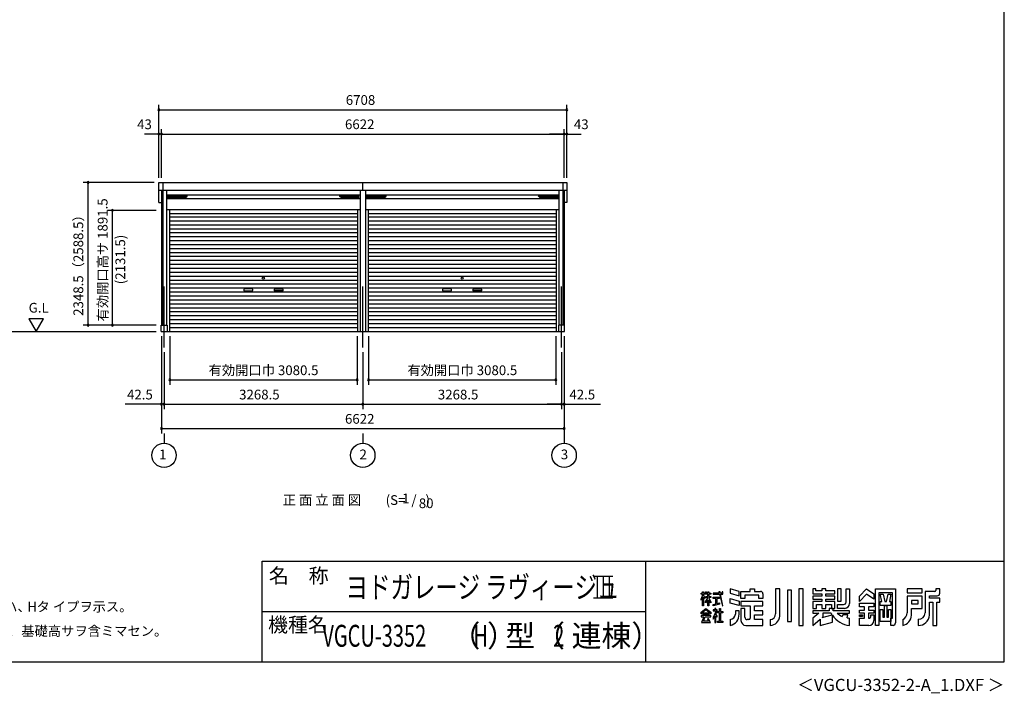
# Model space of a CAD drawing. Extents: x 868 to 32764, y 310 to 22484.
# Drawn here: x 16573 to 32764, y 310 to 11397 of the extents above; entities that cross this region are included whole.
import ezdxf
from ezdxf.enums import TextEntityAlignment as Align

# ---------------------------------------------------------------- set-up
doc = ezdxf.new("R2010")
doc.units = 0
doc.header["$LTSCALE"] = 80
doc.header["$MEASUREMENT"] = 0
doc.linetypes.add('CENTER2', pattern=[20, 12.5, -2.5, 2.5, -2.5])
doc.layers.get('0').update_dxf_attribs({"linetype": 'CONTINUOUS'})
for name, color, linetype in [('0-0', 7, 'CONTINUOUS'), ('0-1', 7, 'CONTINUOUS'), ('0-2', 7, 'CONTINUOUS'), ('0-4', 7, 'CONTINUOUS'), ('0-5', 7, 'CONTINUOUS'), ('2-0', 7, 'CONTINUOUS'), ('FILENAME', 7, 'CONTINUOUS'), ('NAME', 20, 'CONTINUOUS'), ('SUNPOU', 4, 'CONTINUOUS'), ('WAKUMOJI-01', 130, 'CONTINUOUS'), ('WAKUSEN-01', 50, 'CONTINUOUS'), ('WAKUSEN-02', 130, 'CONTINUOUS'), ('YODOROGO', 130, 'CONTINUOUS')]:
    doc.layers.add(name, color=color, linetype=linetype)
doc.styles.add('00', font='ROMANS', dxfattribs={"width": 0.666667, "bigfont": 'BIGFONT'})
doc.styles.add('01', font='ROMANS', dxfattribs={"height": 3, "bigfont": 'BIGFONT'})
doc.styles.add('FILENAME', font='romans', dxfattribs={"height": 200, "bigfont": 'bigfont'})
doc.styles.get("Standard").update_dxf_attribs({"font": 'txt', "bigfont": 'BIGFONT'})
doc.styles.add('WAKUMOJI', font='SIMPLEX', dxfattribs={"height": 3, "bigfont": 'BIGFONT'})

msp = doc.modelspace()

# ---------------------------------------------------------------- linework, layer by layer
at = {"color": 0, "linetype": 'ByBlock'}
for centre, start, end in [((18861, 9915), 0, 180), ((18861, 9915), 180, 0), ((25569, 9915), 0, 180), ((25569, 9915), 180, 0), ((18861, 9515), 0, 180), ((18861, 9515), 180, 0), ((18904, 9515), 0, 180), ((18904, 9515), 0, 180), ((18904, 9515), 180, 0), ((18904, 9515), 180, 0), ((25526, 9515), 0, 180), ((25526, 9515), 0, 180), ((25526, 9515), 180, 0), ((25526, 9515), 180, 0), ((25569, 9515), 0, 180), ((25569, 9515), 180, 0), ((17697, 8716), 90, 270), ((17697, 8716), 270, 90), ((18097, 8259), 90, 270), ((18097, 8259), 270, 90), ((17697, 6367), 90, 270), ((17697, 6367), 270, 90), ((18097, 6367), 90, 270), ((18097, 6367), 270, 90), ((19041, 5467), 0, 180), ((19041, 5467), 180, 0), ((22121, 5467), 0, 180), ((22121, 5467), 180, 0), ((22309, 5467), 0, 180), ((22309, 5467), 180, 0), ((25390, 5467), 0, 180), ((25390, 5467), 180, 0), ((18904, 5067), 0, 180), ((18904, 5067), 180, 0), ((18947, 5067), 0, 180), ((18947, 5067), 0, 180), ((18947, 5067), 180, 0), ((18947, 5067), 180, 0), ((22215, 5067), 0, 180), ((22215, 5067), 0, 180), ((22215, 5067), 180, 0), ((22215, 5067), 180, 0), ((25484, 5067), 0, 180), ((25484, 5067), 0, 180), ((25484, 5067), 180, 0), ((25484, 5067), 180, 0), ((25526, 5067), 0, 180), ((25526, 5067), 180, 0), ((18904, 4667), 0, 180), ((18904, 4667), 180, 0), ((25526, 4667), 0, 180), ((25526, 4667), 180, 0)]:
    msp.add_arc(centre, 15, start, end, dxfattribs=at)
at = {"layer": '0-1', "color": 3, "linetype": 'Continuous'}
for p, q in [((18861, 8389), (18861, 8716)), ((18861, 8716), (22215, 8716)), ((22215, 8586), (18861, 8586)), ((18904, 8586), (18904, 6367)), ((18924, 8716), (18924, 6367)), ((18989, 8586), (18989, 6367)), ((22173, 8586), (22173, 6267)), ((22215, 8716), (25569, 8716)), ((22215, 8586), (22215, 8716)), ((22215, 8586), (22215, 8716)), ((25569, 8586), (22215, 8586)), ((22258, 8586), (22258, 6267)), ((25441, 8586), (25441, 6367)), ((25506, 8716), (25506, 6367)), ((25526, 8586), (25526, 6367)), ((25569, 8716), (25569, 8389)), ((18989, 8512), (22173, 8512)), ((18989, 8452), (22173, 8452)), ((19010, 8466), (19010, 8498)), ((19010, 8494), (19328, 8494)), ((19010, 8486), (19320, 8486)), ((19010, 8477), (19311, 8477)), ((19010, 8469), (19303, 8469)), ((19015, 8503), (19324, 8503)), ((19015, 8461), (19292, 8461)), ((19296, 8462), (19328, 8494)), ((22152, 8494), (21833, 8494)), ((21866, 8462), (21834, 8494)), ((22147, 8503), (21837, 8503)), ((22152, 8486), (21842, 8486)), ((22152, 8477), (21850, 8477)), ((22152, 8469), (21859, 8469)), ((22147, 8461), (21869, 8461)), ((22152, 8466), (22152, 8498)), ((22258, 8512), (25441, 8512)), ((22258, 8452), (25441, 8452)), ((22279, 8466), (22279, 8498)), ((22279, 8494), (22597, 8494)), ((22279, 8486), (22588, 8486)), ((22279, 8477), (22580, 8477)), ((22279, 8469), (22571, 8469)), ((22284, 8503), (22593, 8503)), ((22284, 8461), (22561, 8461)), ((22565, 8462), (22597, 8494)), ((25134, 8462), (25102, 8494)), ((25420, 8494), (25102, 8494)), ((25415, 8503), (25106, 8503)), ((25420, 8486), (25110, 8486)), ((25420, 8477), (25119, 8477)), ((25420, 8469), (25127, 8469)), ((25415, 8461), (25138, 8461)), ((25420, 8466), (25420, 8498)), ((18861, 8389), (18904, 8389)), ((18989, 8275), (22173, 8275)), ((19034, 8275), (19034, 6267)), ((22128, 8275), (22128, 6267)), ((22258, 8275), (25441, 8275)), ((22303, 8275), (22303, 6267)), ((25396, 8275), (25396, 6267)), ((25569, 8389), (25526, 8389)), ((19034, 8207), (22128, 8207)), ((19034, 8152), (22128, 8152)), ((22303, 8207), (25396, 8207)), ((22303, 8152), (25396, 8152)), ((19034, 8087), (22128, 8087)), ((19034, 8022), (22128, 8022)), ((19034, 7957), (22128, 7957)), ((22303, 8087), (25396, 8087)), ((22303, 8022), (25396, 8022)), ((22303, 7957), (25396, 7957)), ((19034, 7892), (22128, 7892)), ((19034, 7827), (22128, 7827)), ((22303, 7892), (25396, 7892)), ((22303, 7827), (25396, 7827)), ((19034, 7762), (22128, 7762)), ((19034, 7697), (22128, 7697)), ((19034, 7632), (22128, 7632)), ((22303, 7762), (25396, 7762)), ((22303, 7697), (25396, 7697)), ((22303, 7632), (25396, 7632)), ((19034, 7567), (22128, 7567)), ((19034, 7502), (22128, 7502)), ((22303, 7567), (25396, 7567)), ((22303, 7502), (25396, 7502)), ((19034, 7437), (22128, 7437)), ((19034, 7372), (22128, 7372)), ((19034, 7307), (22128, 7307)), ((22303, 7437), (25396, 7437)), ((22303, 7372), (25396, 7372)), ((22303, 7307), (25396, 7307)), ((19034, 7242), (22128, 7242)), ((19034, 7177), (22128, 7177)), ((22303, 7242), (25396, 7242)), ((22303, 7177), (25396, 7177)), ((19034, 7112), (22128, 7112)), ((19034, 7047), (22128, 7047)), ((19034, 6982), (22128, 6982)), ((22303, 7112), (25396, 7112)), ((22303, 7047), (25396, 7047)), ((22303, 6982), (25396, 6982)), ((19034, 6917), (22128, 6917)), ((19034, 6852), (22128, 6852)), ((22303, 6917), (25396, 6917)), ((22303, 6852), (25396, 6852)), ((19034, 6787), (22128, 6787)), ((19034, 6722), (22128, 6722)), ((19034, 6657), (22128, 6657)), ((22303, 6787), (25396, 6787)), ((22303, 6722), (25396, 6722)), ((22303, 6657), (25396, 6657)), ((19034, 6592), (22128, 6592)), ((19034, 6527), (22128, 6527)), ((22303, 6592), (25396, 6592)), ((22303, 6527), (25396, 6527)), ((18897, 6267), (18897, 6367)), ((18897, 6367), (18997, 6367)), ((18997, 6367), (18997, 6267)), ((19034, 6462), (22128, 6462)), ((19034, 6397), (22128, 6397)), ((19034, 6332), (22128, 6332)), ((22303, 6462), (25396, 6462)), ((22303, 6397), (25396, 6397)), ((22303, 6332), (25396, 6332)), ((25534, 6367), (25434, 6367)), ((25434, 6367), (25434, 6267)), ((25534, 6267), (25534, 6367)), ((18897, 6267), (25534, 6267))]:
    msp.add_line(p, q, dxfattribs=at)
for centre, start, end in [((19015, 8498), 90, 180), ((19015, 8466), 180, 270), ((19292, 8466), 270, 315), ((19324, 8498), 315, 90), ((21837, 8498), 90, 225), ((21869, 8466), 225, 270), ((22147, 8498), 0, 90), ((22147, 8466), 270, 0), ((22284, 8498), 90, 180), ((22284, 8466), 180, 270), ((22561, 8466), 270, 315), ((22593, 8498), 315, 90), ((25106, 8498), 90, 225), ((25138, 8466), 225, 270), ((25415, 8498), 0, 90), ((25415, 8466), 270, 0)]:
    msp.add_arc(centre, 5, start, end, dxfattribs=at)
at = {"layer": '0-2', "color": 4, "linetype": 'Continuous'}
for points in [[(20398, 6965), (20264, 6965)], [(20764, 6965), (20898, 6965)], [(23667, 6965), (23532, 6965)], [(24032, 6965), (24167, 6965)], [(20264, 6934), (20398, 6934)], [(20898, 6934), (20764, 6934)], [(23532, 6934), (23667, 6934)], [(24167, 6934), (24032, 6934)]]:
    msp.add_lwpolyline(points, dxfattribs=at)
for centre, start, end in [((20276, 6949), 127.8145, 232.1855), ((20386, 6949), 307.8145, 52.1855), ((20776, 6949), 127.8145, 232.1855), ((20886, 6949), 307.8145, 52.1855), ((23544, 6949), 127.8145, 232.1855), ((23654, 6949), 307.8145, 52.1855), ((24044, 6949), 127.8145, 232.1855), ((24154, 6949), 307.8145, 52.1855)]:
    msp.add_arc(centre, 20, start, end, dxfattribs=at)
at = {"layer": '0-4', "color": 4, "linetype": 'Continuous'}
msp.add_line((14264, 6267), (18817, 6267), dxfattribs=at)
for centre in [(20581, 7143), (23849, 7143)]:
    msp.add_circle(centre, 18.5, dxfattribs=at)
at = {"layer": '0-5', "color": 4, "linetype": 'Continuous'}
for p, q in [((16725, 6475), (16845, 6267)), ((16965, 6475), (16725, 6475)), ((16725, 6475), (16845, 6267)), ((16965, 6475), (16725, 6475)), ((16845, 6267), (16965, 6475)), ((16845, 6267), (16965, 6475)), ((18947, 4587), (18947, 4427)), ((22215, 4587), (22215, 4427)), ((25526, 4587), (25526, 4427))]:
    msp.add_line(p, q, dxfattribs=at)
for centre in [(18947, 4227), (22215, 4227), (25526, 4227)]:
    msp.add_circle(centre, 200, dxfattribs=at)
at = {"layer": '2-0', "color": 6, "linetype": 'CENTER2'}
for p, q in [((18947, 6004), (18947, 7042)), ((22215, 6004), (22215, 7042)), ((25484, 6004), (25484, 7042))]:
    msp.add_line(p, q, dxfattribs=at)
at = {"layer": 'NAME', "linetype": 'Continuous'}
for p, q in [((26008, 2236), (26328, 2236)), ((26068, 2236), (26068, 1876)), ((26168, 2236), (26168, 1876)), ((26268, 2236), (26268, 1876)), ((26328, 1876), (26008, 1876))]:
    msp.add_line(p, q, dxfattribs=at)
at = {"layer": 'SUNPOU', "color": 4, "linetype": 'Continuous'}
for p, q in [((18861, 8796), (18861, 9995)), ((18864, 9915), (25566, 9915)), ((25569, 8796), (25569, 9995)), ((18861, 8796), (18861, 9595)), ((18904, 8796), (18904, 9595)), ((18904, 8796), (18904, 9595)), ((25526, 8796), (25526, 9595)), ((25526, 8796), (25526, 9595)), ((25569, 8796), (25569, 9595)), ((18864, 9515), (18624, 9515)), ((18904, 9515), (18864, 9515)), ((18904, 9515), (25526, 9515)), ((18904, 9515), (19144, 9515)), ((25526, 9515), (25286, 9515)), ((25526, 9515), (25566, 9515)), ((25566, 9515), (25806, 9515)), ((18784, 8716), (17617, 8716)), ((17697, 6367), (17697, 8716)), ((18817, 8259), (18017, 8259)), ((18097, 6367), (18097, 8259)), ((18817, 6367), (17617, 6367)), ((18817, 6367), (18017, 6367)), ((18904, 6187), (18904, 4987)), ((18904, 6187), (18904, 4587)), ((19041, 6187), (19041, 5387)), ((22121, 6187), (22121, 5387)), ((22309, 6187), (22309, 5387)), ((25390, 6187), (25390, 5387)), ((25526, 6187), (25526, 4987)), ((25526, 6187), (25526, 4587)), ((18947, 5924), (18947, 4987)), ((18947, 5924), (18947, 4987)), ((22215, 5924), (22215, 4987)), ((22215, 5924), (22215, 4987)), ((25484, 5924), (25484, 4987)), ((25484, 5924), (25484, 4987)), ((19041, 5467), (22121, 5467)), ((22309, 5467), (25390, 5467)), ((18904, 5067), (18664, 5067)), ((18947, 5067), (18904, 5067)), ((18947, 5067), (22215, 5067)), ((18947, 5067), (19187, 5067)), ((22215, 5067), (25484, 5067)), ((25484, 5067), (25244, 5067)), ((25484, 5067), (25526, 5067)), ((25526, 5067), (25766, 5067)), ((18904, 4667), (25526, 4667))]:
    msp.add_line(p, q, dxfattribs=at)
at = {"layer": 'SUNPOU', "linetype": 'Continuous'}
for p, q in [((18664, 5067), (18306, 5067)), ((25766, 5067), (26124, 5067))]:
    msp.add_line(p, q, dxfattribs=at)
at = {"layer": 'WAKUSEN-01'}
for p, q in [((32764, 828), (32764, 22484)), ((20560, 2484), (32764, 2484)), ((20560, 828), (20560, 2484)), ((868, 828), (32764, 828))]:
    msp.add_line(p, q, dxfattribs=at)
at = {"layer": 'WAKUSEN-02'}
for p, q in [((26868, 828), (26868, 2484)), ((20560, 1656), (26868, 1656))]:
    msp.add_line(p, q, dxfattribs=at)
at = {"layer": 'YODOROGO'}
for p, q in [((27778, 1956), (27802, 1956)), ((27778, 1940), (27778, 1956)), ((27802, 1980), (27818, 1980)), ((27802, 1956), (27802, 1980)), ((27818, 1980), (27818, 1956)), ((27818, 1956), (27850, 1956)), ((27850, 1980), (27866, 1980)), ((27850, 1956), (27850, 1980)), ((27866, 1980), (27866, 1956)), ((27866, 1956), (27890, 1956)), ((27890, 1980), (27906, 1980)), ((27890, 1956), (27890, 1980)), ((27906, 1980), (27906, 1956)), ((27906, 1956), (27938, 1956)), ((27938, 1956), (27938, 1940)), ((27978, 1956), (27978, 1940)), ((28077, 1956), (27978, 1956)), ((28071, 1980), (28077, 1956)), ((28091, 1980), (28071, 1980)), ((28096, 1956), (28091, 1980)), ((28122, 1956), (28096, 1956)), ((28122, 1980), (28122, 1956)), ((28138, 1980), (28122, 1980)), ((28138, 1956), (28138, 1980)), ((28138, 1940), (28138, 1956)), ((28402, 1985), (28258, 2028)), ((28258, 2028), (28258, 1960)), ((28258, 1960), (28402, 1917)), ((28402, 1917), (28402, 1985)), ((28434, 1988), (28586, 1988)), ((28434, 1868), (28434, 1988)), ((28586, 2028), (28658, 2028)), ((28586, 1988), (28586, 2028)), ((28658, 2028), (28658, 1988)), ((28658, 1988), (28754, 1988)), ((28794, 1948), (28794, 1868)), ((29002, 2028), (29002, 1620)), ((29074, 2028), (29002, 2028)), ((29074, 1580), (29074, 2028)), ((29198, 2008), (29198, 1492)), ((29262, 2008), (29198, 2008)), ((29262, 1492), (29262, 2008)), ((29386, 2028), (29386, 1428)), ((29458, 2028), (29386, 2028)), ((29458, 1428), (29458, 2028)), ((29618, 2028), (29618, 1948)), ((29666, 2028), (29618, 2028)), ((29618, 1948), (29766, 1948)), ((29666, 1996), (29666, 2028)), ((29766, 1996), (29666, 1996)), ((29766, 2028), (29766, 1996)), ((29830, 2028), (29766, 2028)), ((29766, 1948), (29766, 1908)), ((29830, 1996), (29830, 2028)), ((29978, 1996), (29830, 1996)), ((29830, 1948), (29978, 1948)), ((29830, 1908), (29830, 1948)), ((29978, 1948), (29978, 1996)), ((30082, 2028), (30022, 2028)), ((30022, 2028), (30022, 1828)), ((30082, 1828), (30082, 2028)), ((30162, 2028), (30218, 2028)), ((30162, 1812), (30162, 2028)), ((30218, 2028), (30218, 1788)), ((30382, 1908), (30498, 2028)), ((30498, 2028), (30618, 1948)), ((30618, 1948), (30618, 1860)), ((30646, 1428), (30646, 2028)), ((30646, 2028), (30974, 2028)), ((30698, 1964), (30698, 1428)), ((30926, 1964), (30698, 1964)), ((30926, 1548), (30926, 1964)), ((30974, 2028), (30974, 1468)), ((31414, 2028), (31166, 2028)), ((31166, 2028), (31166, 1964)), ((31166, 1964), (31414, 1964)), ((31414, 1964), (31414, 2028)), ((31462, 1988), (31462, 1636)), ((31622, 1988), (31462, 1988)), ((31638, 2028), (31638, 2004)), ((31702, 2028), (31638, 2028)), ((31702, 1956), (31702, 2028)), ((27802, 1940), (27778, 1940)), ((27778, 1860), (27802, 1915)), ((27802, 1891), (27778, 1844)), ((27778, 1844), (27778, 1860)), ((27802, 1915), (27802, 1940)), ((27802, 1748), (27802, 1891)), ((27818, 1940), (27818, 1918)), ((27890, 1940), (27818, 1940)), ((27818, 1918), (27842, 1884)), ((27818, 1894), (27818, 1748)), ((27842, 1868), (27818, 1894)), ((27842, 1884), (27842, 1868)), ((27850, 1813), (27890, 1880)), ((27890, 1848), (27850, 1797)), ((27850, 1797), (27850, 1813)), ((27858, 1901), (27890, 1901)), ((27858, 1885), (27858, 1901)), ((27890, 1885), (27858, 1885)), ((27890, 1901), (27890, 1940)), ((27890, 1880), (27890, 1885)), ((27890, 1748), (27890, 1848)), ((27906, 1940), (27906, 1901)), ((27938, 1940), (27906, 1940)), ((27906, 1901), (27938, 1901)), ((27906, 1885), (27906, 1881)), ((27938, 1885), (27906, 1885)), ((27906, 1881), (27938, 1813)), ((27906, 1849), (27906, 1748)), ((27938, 1797), (27906, 1849)), ((27938, 1901), (27938, 1885)), ((27938, 1813), (27938, 1797)), ((27978, 1940), (28080, 1940)), ((27978, 1893), (28078, 1893)), ((27978, 1873), (27978, 1893)), ((28022, 1873), (27978, 1873)), ((27978, 1772), (28022, 1785)), ((28022, 1785), (28022, 1873)), ((28034, 1873), (28034, 1787)), ((28078, 1873), (28034, 1873)), ((28034, 1787), (28078, 1799)), ((28078, 1893), (28078, 1873)), ((28078, 1799), (28078, 1776)), ((28080, 1940), (28130, 1748)), ((28099, 1940), (28138, 1940)), ((28138, 1748), (28099, 1940)), ((28258, 1868), (28402, 1825)), ((28258, 1796), (28258, 1868)), ((28402, 1753), (28258, 1796)), ((28402, 1825), (28402, 1753)), ((28498, 1868), (28434, 1868)), ((28794, 1820), (28434, 1820)), ((28434, 1820), (28434, 1748)), ((28730, 1924), (28498, 1924)), ((28498, 1924), (28498, 1868)), ((28730, 1868), (28730, 1924)), ((28794, 1868), (28730, 1868)), ((28794, 1748), (28794, 1820)), ((29618, 1908), (29618, 1860)), ((29766, 1908), (29618, 1908)), ((29618, 1860), (29766, 1860)), ((29618, 1820), (29618, 1708)), ((29766, 1820), (29618, 1820)), ((29766, 1860), (29766, 1820)), ((29978, 1908), (29830, 1908)), ((29830, 1860), (29978, 1860)), ((29830, 1820), (29830, 1860)), ((29978, 1820), (29830, 1820)), ((29978, 1860), (29978, 1908)), ((29978, 1708), (29978, 1820)), ((30022, 1828), (30082, 1828)), ((30498, 1940), (30382, 1820)), ((30382, 1820), (30382, 1908)), ((30382, 1796), (30618, 1796)), ((30382, 1736), (30382, 1796)), ((30618, 1860), (30498, 1940)), ((30618, 1796), (30618, 1736)), ((30724, 1940), (30772, 1940)), ((30750, 1820), (30724, 1940)), ((30724, 1820), (30750, 1820)), ((30724, 1756), (30724, 1820)), ((30772, 1940), (30798, 1820)), ((30798, 1820), (30826, 1820)), ((30826, 1820), (30852, 1940)), ((30852, 1940), (30900, 1940)), ((30900, 1940), (30874, 1820)), ((30874, 1820), (30900, 1820)), ((30900, 1820), (30900, 1756)), ((31414, 1908), (31166, 1908)), ((31166, 1908), (31166, 1636)), ((31238, 1836), (31238, 1780)), ((31350, 1836), (31238, 1836)), ((31350, 1780), (31350, 1836)), ((31414, 1708), (31414, 1908)), ((31534, 1916), (31662, 1916)), ((31534, 1876), (31534, 1916)), ((31702, 1876), (31534, 1876)), ((31534, 1596), (31534, 1812)), ((31534, 1812), (31590, 1812)), ((31590, 1812), (31590, 1428)), ((31654, 1428), (31654, 1812)), ((31654, 1812), (31702, 1812)), ((31702, 1812), (31702, 1876)), ((27778, 1644), (27858, 1708)), ((27858, 1684), (27778, 1620)), ((27778, 1620), (27778, 1644)), ((27818, 1748), (27802, 1748)), ((27810, 1609), (27810, 1633)), ((27810, 1633), (27906, 1633)), ((27858, 1708), (27938, 1644)), ((27938, 1620), (27858, 1684)), ((27906, 1748), (27890, 1748)), ((27906, 1633), (27906, 1609)), ((27938, 1644), (27938, 1620)), ((28078, 1776), (27978, 1748)), ((27978, 1748), (27978, 1772)), ((27978, 1684), (27978, 1668)), ((28002, 1684), (27978, 1684)), ((28026, 1668), (27978, 1557)), ((27978, 1668), (28026, 1668)), ((28002, 1708), (28002, 1684)), ((28018, 1708), (28002, 1708)), ((28018, 1684), (28018, 1708)), ((28041, 1684), (28018, 1684)), ((28020, 1611), (28041, 1660)), ((28041, 1660), (28041, 1684)), ((28050, 1656), (28082, 1656)), ((28050, 1632), (28050, 1656)), ((28082, 1632), (28050, 1632)), ((28082, 1656), (28082, 1708)), ((28082, 1708), (28098, 1708)), ((28082, 1500), (28082, 1632)), ((28098, 1708), (28098, 1656)), ((28098, 1656), (28138, 1656)), ((28098, 1632), (28098, 1500)), ((28138, 1632), (28098, 1632)), ((28130, 1748), (28138, 1748)), ((28138, 1656), (28138, 1632)), ((28402, 1668), (28346, 1668)), ((28346, 1668), (28346, 1612)), ((28402, 1612), (28402, 1668)), ((28434, 1748), (28586, 1748)), ((28434, 1708), (28434, 1508)), ((28498, 1708), (28434, 1708)), ((28498, 1564), (28498, 1708)), ((28586, 1748), (28586, 1548)), ((28658, 1668), (28658, 1748)), ((28658, 1748), (28794, 1748)), ((28794, 1668), (28658, 1668)), ((28794, 1604), (28794, 1668)), ((29618, 1708), (29674, 1708)), ((29618, 1668), (29618, 1628)), ((29886, 1668), (29618, 1668)), ((29618, 1668), (29618, 1628)), ((29886, 1668), (29618, 1668)), ((29713, 1628), (29618, 1548)), ((29618, 1628), (29713, 1628)), ((29713, 1628), (29618, 1548)), ((29618, 1628), (29713, 1628)), ((29674, 1708), (29674, 1772)), ((29674, 1772), (29766, 1772)), ((29766, 1772), (29766, 1708)), ((29766, 1708), (29830, 1708)), ((29918, 1628), (29778, 1628)), ((29778, 1628), (29778, 1562)), ((29830, 1772), (29922, 1772)), ((29830, 1708), (29830, 1772)), ((29950, 1708), (29886, 1708)), ((29950, 1708), (29886, 1708)), ((29886, 1708), (29886, 1668)), ((29886, 1708), (29886, 1668)), ((29922, 1772), (29922, 1708)), ((29922, 1708), (29978, 1708)), ((29950, 1668), (29950, 1708)), ((29950, 1668), (29950, 1708)), ((30218, 1668), (29950, 1668)), ((30218, 1668), (29950, 1668)), ((30018, 1628), (30218, 1628)), ((30018, 1628), (30218, 1628)), ((30022, 1772), (30122, 1772)), ((30022, 1708), (30022, 1772)), ((30138, 1708), (30022, 1708)), ((30218, 1628), (30218, 1668)), ((30218, 1628), (30218, 1668)), ((30466, 1736), (30382, 1736)), ((30382, 1628), (30382, 1680)), ((30382, 1680), (30466, 1680)), ((30466, 1628), (30382, 1628)), ((30466, 1680), (30466, 1736)), ((30466, 1548), (30466, 1628)), ((30618, 1736), (30530, 1736)), ((30530, 1736), (30530, 1680)), ((30530, 1680), (30618, 1680)), ((30618, 1628), (30530, 1628)), ((30530, 1628), (30530, 1548)), ((30618, 1680), (30618, 1628)), ((30900, 1756), (30724, 1756)), ((30724, 1492), (30724, 1692)), ((30724, 1692), (30764, 1692)), ((30764, 1692), (30764, 1564)), ((30792, 1564), (30792, 1756)), ((30792, 1756), (30832, 1756)), ((30832, 1756), (30832, 1564)), ((30860, 1564), (30860, 1692)), ((30860, 1692), (30900, 1692)), ((30900, 1692), (30900, 1492)), ((31238, 1780), (31350, 1780)), ((31238, 1596), (31238, 1708)), ((31238, 1708), (31414, 1708)), ((27778, 1589), (27778, 1569)), ((27938, 1589), (27778, 1589)), ((27778, 1569), (27825, 1569)), ((27825, 1569), (27786, 1476)), ((27786, 1476), (27930, 1476)), ((27906, 1609), (27810, 1609)), ((27816, 1496), (27845, 1569)), ((27902, 1496), (27816, 1496)), ((27845, 1569), (27938, 1569)), ((27885, 1536), (27902, 1496)), ((27901, 1536), (27885, 1536)), ((27930, 1476), (27901, 1536)), ((27938, 1569), (27938, 1589)), ((27978, 1533), (28002, 1580)), ((27978, 1557), (27978, 1533)), ((28002, 1580), (28002, 1476)), ((28002, 1476), (28018, 1476)), ((28018, 1585), (28042, 1563)), ((28018, 1476), (28018, 1585)), ((28042, 1583), (28020, 1611)), ((28042, 1563), (28042, 1583)), ((28050, 1500), (28082, 1500)), ((28050, 1476), (28050, 1500)), ((28138, 1476), (28050, 1476)), ((28098, 1500), (28138, 1500)), ((28138, 1500), (28138, 1476)), ((28258, 1524), (28258, 1428)), ((28562, 1524), (28538, 1524)), ((28658, 1604), (28794, 1604)), ((28658, 1524), (28658, 1604)), ((28794, 1524), (28658, 1524)), ((28794, 1428), (28794, 1524)), ((28914, 1524), (28914, 1428)), ((29198, 1492), (29262, 1492)), ((29618, 1548), (29618, 1428)), ((29618, 1548), (29618, 1428)), ((29618, 1428), (29738, 1528)), ((29618, 1428), (29738, 1528)), ((29738, 1528), (29738, 1428)), ((29738, 1528), (29738, 1428)), ((29738, 1428), (29938, 1481)), ((29738, 1428), (29938, 1481)), ((29771, 1557), (29934, 1600)), ((29778, 1562), (29771, 1557)), ((29938, 1481), (29938, 1595)), ((29938, 1481), (29938, 1595)), ((30106, 1604), (30098, 1576)), ((30106, 1604), (30098, 1576)), ((30190, 1604), (30106, 1604)), ((30190, 1604), (30106, 1604)), ((30178, 1552), (30190, 1604)), ((30178, 1552), (30190, 1604)), ((30218, 1428), (30218, 1548)), ((30218, 1428), (30218, 1548)), ((30382, 1602), (30434, 1602)), ((30382, 1574), (30382, 1602)), ((30434, 1574), (30382, 1574)), ((30382, 1548), (30466, 1548)), ((30382, 1428), (30382, 1548)), ((30386, 1598), (30430, 1598)), ((30386, 1578), (30386, 1598)), ((30430, 1578), (30386, 1578)), ((30390, 1594), (30426, 1594)), ((30390, 1582), (30390, 1594)), ((30426, 1582), (30390, 1582)), ((30394, 1590), (30422, 1590)), ((30394, 1586), (30394, 1590)), ((30422, 1586), (30394, 1586)), ((30422, 1590), (30422, 1586)), ((30426, 1594), (30426, 1582)), ((30430, 1598), (30430, 1578)), ((30434, 1602), (30434, 1574)), ((30530, 1548), (30546, 1548)), ((30570, 1600), (30618, 1600)), ((30570, 1572), (30570, 1600)), ((30618, 1600), (30618, 1508)), ((30900, 1492), (30724, 1492)), ((30764, 1564), (30792, 1564)), ((30832, 1564), (30860, 1564)), ((30900, 1548), (30926, 1548)), ((30900, 1428), (30900, 1548)), ((31094, 1524), (31094, 1428)), ((31350, 1528), (31350, 1428)), ((28514, 1428), (28794, 1428)), ((29386, 1428), (29458, 1428)), ((30538, 1428), (30382, 1428)), ((30698, 1428), (30646, 1428)), ((30934, 1428), (30900, 1428)), ((31590, 1428), (31654, 1428))]:
    msp.add_line(p, q, dxfattribs=at)
for centre, radius, start, end in [((28754, 1948), 40, 0, 90), ((31622, 2004), 16, 270, 0), ((31662, 1956), 40, 270, 0), ((30122, 1812), 40, 270, 0), ((30138, 1788), 80, 270, 0), ((28907, 1618), 94.7, 274.0524, 0.9267), ((30254, 1808), 382, 208.1411, 212.921), ((30230, 1869), 321, 228.6181, 245.6603), ((30230, 1869), 321, 228.6181, 245.6603), ((31040, 1638), 126, 295.3405, 359.189), ((31352, 1638), 110, 269.0041, 358.9126), ((28226, 1601), 176, 280.3644, 3.5415), ((28236, 1634), 112, 281.2491, 348.7509), ((28514, 1508), 80, 180, 270), ((28538, 1564), 40, 180, 270), ((28562, 1548), 24, 270, 0), ((28909, 1593), 165, 271.5351, 355.5273), ((30254, 1808), 382, 213.9611, 264.4787), ((30254, 1808), 382, 213.9611, 264.4787), ((30230, 1869), 321, 260.6063, 267.779), ((30230, 1869), 321, 260.6063, 267.779), ((30538, 1508), 80, 270, 0), ((30546, 1572), 24, 270, 360), ((30934, 1468), 40, 270, 0), ((31060, 1603), 178, 281.0263, 357.7711), ((31354, 1608), 180, 268.6285, 356.1664)]:
    msp.add_arc(centre, radius, start, end, dxfattribs=at)

# ---------------------------------------------------------------- texts
at = {"color": 7, "linetype": 'Continuous'}
for s, p in [('6708', (21935, 9995)), ('43', (18504, 9595)), ('6622', (21922, 9595)), ('43', (25686, 9595)), ('有効開口巾 3080.5', (19679, 5547)), ('有効開口巾 3080.5', (22948, 5547)), ('42.5', (18338, 5147)), ('3268.5', (20181, 5147)), ('3268.5', (23449, 5147)), ('42.5', (25612, 5147)), ('6622', (21922, 4747))]:
    msp.add_text(s, height=160, dxfattribs=at).set_placement(p)
for s, p in [('有効開口高サ 1891.5', (18017, 6431)), ('2348.5（2588.5）', (17617, 6523))]:
    msp.add_text(s, height=160, rotation=90, dxfattribs=at).set_placement(p)
at = {"layer": '0-0', "color": 7, "linetype": 'Continuous'}
msp.add_text('G.L', height=160, dxfattribs=at).set_placement((16885, 6635), align=Align.MIDDLE)
at = {"layer": '0-4', "color": 7, "linetype": 'Continuous'}
for s, p in [('（ ）内寸法ハ、  タ イプヲ示ス。', (15176, 1656)), ('H', (16698, 1656)), ('有効高サハ、基礎高サヲ含ミマセン。', (15289, 1256))]:
    msp.add_text(s, height=160, dxfattribs=at).set_placement(p)
at = {"layer": '0-5', "color": 7, "linetype": 'Continuous'}
msp.add_text('(2131.5)', height=160, rotation=90, dxfattribs=at).set_placement((18248, 7450), align=Align.MIDDLE)
for s, p in [('G.L', (16885, 6635)), ('1', (18926, 4221)), ('2', (22221, 4221)), ('3', (25532, 4221))]:
    msp.add_text(s, height=160, dxfattribs=at).set_placement(p, align=Align.MIDDLE)
at = {"layer": '2-0', "color": 7, "linetype": 'Continuous'}
msp.add_text('正 面 立 面 図', height=160, rotation=0.0001, dxfattribs=at).set_placement((21542, 3470), align=Align.MIDDLE)
for s, p in [('(S=  /   )', (22955, 3470)), ('1', (22921, 3497)), ('80', (23257, 3417))]:
    msp.add_text(s, height=160, dxfattribs=at).set_placement(p, align=Align.MIDDLE)
at = {"layer": 'FILENAME', "linetype": 'Continuous', "style": 'FILENAME'}
msp.add_text('＜VGCU-3352-2-A_1.DXF ＞', height=200, dxfattribs=at).set_placement((32764, 348), align=Align.RIGHT)
at = {"layer": 'NAME'}
for s, style, width, p in [('ヨドガレージ ラヴィージュ', '01', 0.75, (21934, 1876)), ('H', '00', 0.67, (24033, 1076)), ('2', '00', 0.67, (25346, 1076))]:
    msp.add_text(s, height=360, dxfattribs=dict(at, style=style, width=width)).set_placement(p)
at = {"layer": 'NAME', "style": '01'}
for s, p in [('（ ）', (23657, 1076)), ('型（ 連棟）', (24557, 1076))]:
    msp.add_text(s, height=360, dxfattribs=at).set_placement(p)
at = {"layer": 'NAME', "width": 0.67}
msp.add_text('VGCU-3352', height=360, dxfattribs=at).set_placement((21550, 1077))
at = {"layer": 'WAKUMOJI-01', "style": 'WAKUMOJI'}
for s, p in [('名\u3000称', (20670, 2126)), ('機種名', (20657, 1319))]:
    msp.add_text(s, height=240, dxfattribs=at).set_placement(p)

doc.saveas('drawing.dxf')
